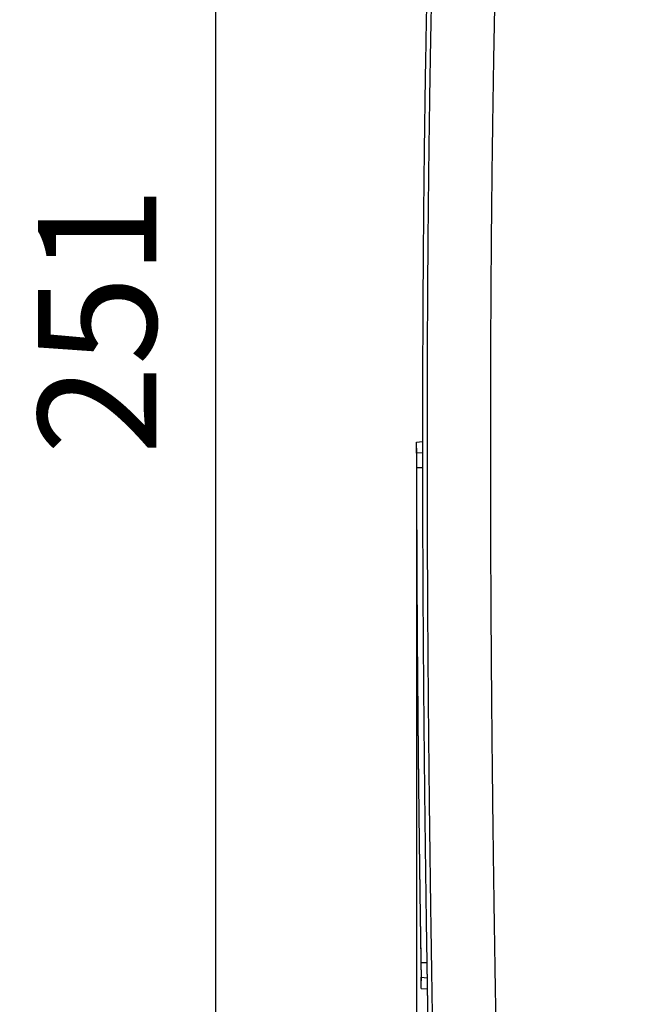
# Model space of a CAD drawing. Units: millimetres. Extents: x -840 to 0, y 0 to 1188.
# Drawn here: x -241 to -189, y 708 to 791 of the extents above; entities that cross this region are included whole.
import ezdxf

# ---------------------------------------------------------------- set-up
doc = ezdxf.new("R2010")
doc.units = ezdxf.units.MM
doc.header["$LTSCALE"] = 4
doc.layers.get('0').update_dxf_attribs({"lineweight": 25})
doc.layers.add('1', color=4, linetype='Continuous', lineweight=15)
doc.styles.get("Standard").update_dxf_attribs({"font": 'simplex.shx', "bigfont": 'extfont.shx'})
doc.dimstyles.new('FURUNO$0', dxfattribs={"dimtxt": 2.5, "dimasz": 2, "dimexe": 1, "dimexo": 1, "dimgap": 1.25, "dimtad": 3, "dimdec": 4, "dimdsep": 46, "dimtxsty": 'Standard', "dimblk": 'OPEN30', "dimcen": 0, "dimclrd": 4, "dimclre": 4, "dimclrt": 4, "dimadec": 4, "dimazin": 2, "dimtm": 1e-09, "dimtfac": 0.8, "dimtdec": 4, "dimtmove": 0, "dimatfit": 0, "dimldrblk": 'OPEN30', "dimfxl": 0, "dimtvp": 1, "dimtolj": 1, "dimtzin": 0, "dimarcsym": 0})

# ---------------------------------------------------------------- blocks, each defined once
blk = doc.blocks.new('_Open30')
at = {"color": 0, "lineweight": -2}
for p, q in [((-1, 0.268), (0, 0)), ((0, 0), (-1, -0.268)), ((0, 0), (-1, 0))]:
    blk.add_line(p, q, dxfattribs=at)
blk = doc.blocks.new('*D14')
at = {"layer": '1', "color": 4, "lineweight": -2}
for p, q in [((-116, 890.964), (-228, 890.964)), ((-224, 882.964), (-224, 648.368)), ((-116, 640.368), (-228, 640.368))]:
    blk.add_line(p, q, dxfattribs=at)
at = {"layer": 'Defpoints', "color": 0}
for p in [(-112, 890.964), (-224, 640.368), (-112, 640.368)]:
    blk.add_point(p, dxfattribs=at)
at = {"layer": '1', "color": 4, "lineweight": -2, "xscale": 8, "yscale": 8, "zscale": 8}
for p, rotation in [((-224, 890.964), 90), ((-224, 640.368), 270)]:
    blk.add_blockref('_Open30', p, dxfattribs=dict(at, rotation=rotation))
at = {"layer": '1', "color": 4, "insert": (-234, 765.666), "char_height": 10, "attachment_point": 5, "rotation": 90}
blk.add_mtext('\\A1;251', dxfattribs=at)
blk = doc.blocks.new('*D18')
at = {"layer": '1', "color": 4, "lineweight": -2}
for p, q in [((-207, 751.381), (-207, 608)), ((-106.594, 658.827), (-106.594, 608)), ((-114.594, 612), (-199, 612))]:
    blk.add_line(p, q, dxfattribs=at)
at = {"layer": 'Defpoints', "color": 0}
for p in [(-207, 755.381), (-106.594, 662.827), (-207, 612)]:
    blk.add_point(p, dxfattribs=at)
at = {"layer": '1', "color": 4, "lineweight": -2, "xscale": 8, "yscale": 8, "zscale": 8, "rotation": 180}
blk.add_blockref('_Open30', (-207, 612), dxfattribs=at)
at = {"layer": '1', "color": 4, "lineweight": -2, "xscale": 8, "yscale": 8, "zscale": 8}
blk.add_blockref('_Open30', (-106.594, 612), dxfattribs=at)
at = {"layer": '1', "color": 4, "insert": (-156.797, 622), "char_height": 10, "attachment_point": 5}
blk.add_mtext('\\A1;100', dxfattribs=at)

msp = doc.modelspace()

# ---------------------------------------------------------------- linework, layer by layer
at = {"linetype": 'Continuous'}
for p, q in [((-206.99995, 755.38075), (-206.49996, 755.4245)), ((-206.99983, 754.535), (-206.99982, 754.48811)), ((-206.49885, 754.47037), (-206.99883, 754.42717)), ((-206.49751, 753.21365), (-206.99751, 753.20517)), ((-206.90934, 734.25322), (-206.9035, 733.5922)), ((-206.89407, 732.52515), (-206.88232, 731.1945)), ((-206.12943, 711.34779), (-206.62965, 711.35634)), ((-206.6116, 710.02652), (-206.60916, 710.02672)), ((-206.61064, 710.13434), (-206.10987, 710.09106)), ((-206.59769, 709.18075), (-206.09524, 709.1368))]:
    msp.add_line(p, q, dxfattribs=at)
for points in [[(-206.14837, 792.60733, 0.00021711), (-206.17188, 791.44163, 0.00021344), (-206.19442, 790.27583, 0.0002093), (-206.21597, 789.11003, 0.00020562), (-206.23659, 787.94423, 0.00020148), (-206.25625, 786.77833, 0.00019781), (-206.27501, 785.61253, 0.00019367), (-206.29286, 784.44663, 0.00019), (-206.30984, 783.28073, 0.00018586), (-206.32594, 782.11483, 0.00018218), (-206.34121, 780.94893, 0.00017804), (-206.35564, 779.78303, 0.00017438), (-206.36928, 778.61713, 0.00017026), (-206.38212, 777.45113, 0.00016656), (-206.3942, 776.28523, 0.00016236), (-206.40551, 775.11933, 0.00015878), (-206.4161, 773.95333, 0.00015486), (-206.42596, 772.78713, 0.00015088), (-206.43514, 771.62133, 0.00014602), (-206.44362, 770.45603, 0.00014339), (-206.45146, 769.28943, 0.00014159), (-206.45864, 768.12113, 0.00013453), (-206.4652, 766.95743, 0.00012309), (-206.47114, 765.80083, 0.00013028), (-206.47652, 764.62553, 0.00014714), (-206.48136, 763.42283, 0.00011148), (-206.48556, 762.29363, 0.00004484), (-206.48907, 761.27283, 0.00014461), (-206.49246, 759.96183, 0.00023183), (-206.49629, 757.94258, 0.00011231), (-206.50046, 755.29826, 0.00006043)], [(-205.63577, 706.36414, -0.00005277), (-205.64818, 707.09376, -0.000053), (-205.66043, 707.82339, -0.0000532), (-205.67252, 708.55303, -0.00005343), (-205.68446, 709.28269, -0.00005363), (-205.69624, 710.01237, -0.00005386), (-205.70786, 710.74205, -0.00005406), (-205.71932, 711.47175, -0.00005429), (-205.73062, 712.20146, -0.0000545), (-205.74177, 712.93119, -0.00005473), (-205.75275, 713.66093, -0.00005493), (-205.76357, 714.39068, -0.00005515), (-205.77422, 715.12044, -0.00005537), (-205.78472, 715.85022, -0.00005564), (-205.79505, 716.58001, -0.00005593), (-205.80522, 717.30982, -0.0000563), (-205.81522, 718.03964, -0.00005661), (-205.82506, 718.76947, -0.00005697), (-205.83473, 719.49931, -0.00005728), (-205.84423, 720.22917, -0.00005763), (-205.85356, 720.95904, -0.00005795), (-205.86272, 721.68893, -0.0000583), (-205.8717, 722.41883, -0.00005861), (-205.88052, 723.14875, -0.00005897), (-205.88916, 723.87868, -0.00005928), (-205.89763, 724.60862, -0.00005964), (-205.90592, 725.33858, -0.00005995), (-205.91404, 726.06856, -0.0000603), (-205.92198, 726.79855, -0.00006062), (-205.92974, 727.52855, -0.00006097), (-205.93732, 728.25857, -0.00006128), (-205.94473, 728.98861, -0.00006164), (-205.95195, 729.71866, -0.00006195), (-205.95898, 730.44872, -0.0000623), (-205.96584, 731.1788, -0.00006262), (-205.97251, 731.9089, -0.00006297), (-205.97899, 732.63902, -0.00006328), (-205.9853, 733.36915, -0.00006363), (-205.99141, 734.09929, -0.00006395), (-205.99733, 734.82946, -0.0000643), (-206.00306, 735.55964, -0.00006461), (-206.00861, 736.28983, -0.00006497), (-206.01396, 737.02005, -0.00006528), (-206.01913, 737.75028, -0.00006563), (-206.02409, 738.48053, -0.00006594), (-206.02887, 739.21079, -0.0000663), (-206.03345, 739.94107, -0.00006661), (-206.03783, 740.67137, -0.00006694), (-206.04202, 741.40169, -0.00006728), (-206.04601, 742.13203, -0.00006773), (-206.04979, 742.86238, -0.00006823), (-206.05338, 743.59275, -0.00006894), (-206.05677, 744.32314, -0.00006954), (-206.05995, 745.05355, -0.00007021), (-206.06292, 745.78397, -0.0000708), (-206.06568, 746.51442, -0.00007147), (-206.06823, 747.24488, -0.00007207), (-206.07058, 747.97536, -0.00007274), (-206.0727, 748.70586, -0.00007334), (-206.07461, 749.43638, -0.00007401), (-206.0763, 750.16691, -0.0000746), (-206.07777, 750.89747, -0.00007528), (-206.07902, 751.62804, -0.00007587), (-206.08005, 752.35863, -0.00007654), (-206.08084, 753.08924, -0.00007714), (-206.08142, 753.81987, -0.00007781), (-206.08176, 754.55052, -0.0000784), (-206.08187, 755.28119, -0.00007907), (-206.08175, 756.01188, -0.00007967), (-206.08139, 756.74258, -0.00008034), (-206.0808, 757.47331, -0.00008093), (-206.07997, 758.20406, -0.0000816), (-206.07889, 758.93482, -0.0000822), (-206.07758, 759.66563, -0.00008287), (-206.07601, 760.39643, -0.00008346), (-206.07421, 761.12723, -0.00008414), (-206.07215, 761.85803, -0.00008472), (-206.06985, 762.58893, -0.00008538), (-206.06729, 763.31983, -0.00008606), (-206.06448, 764.05073, -0.00008694), (-206.06141, 764.78163, -0.00008774), (-206.05809, 765.51263, -0.00008866), (-206.05449, 766.24353, -0.00008947), (-206.05064, 766.97453, -0.00009038), (-206.04652, 767.70553, -0.00009119), (-206.04213, 768.43653, -0.0000921), (-206.03747, 769.16763, -0.00009291), (-206.03254, 769.89873, -0.00009382), (-206.02732, 770.62973, -0.00009463), (-206.02183, 771.36083, -0.00009554), (-206.01605, 772.09203, -0.00009635), (-206.00999, 772.82313, -0.00009726), (-206.00364, 773.55433, -0.00009807), (-205.99701, 774.28553, -0.00009898), (-205.99008, 775.01673, -0.00009978), (-205.98285, 775.74793, -0.0001007), (-205.97533, 776.47923, -0.0001015), (-205.96751, 777.21053, -0.00010241), (-205.95938, 777.94183, -0.00010322), (-205.95095, 778.67313, -0.00010413), (-205.94221, 779.40443, -0.00010493), (-205.93317, 780.13583, -0.00010584), (-205.9238, 780.86723, -0.00010665), (-205.91413, 781.59863, -0.00010757), (-205.90413, 782.33003, -0.00010836), (-205.89382, 783.06153, -0.00010922), (-205.88318, 783.79293, -0.00011011), (-205.87222, 784.52443, -0.00011125), (-205.86093, 785.25603, -0.00011246), (-205.8493, 785.98753, -0.00011407), (-205.83734, 786.71913, -0.00011546), (-205.82503, 787.45073, -0.00011698), (-205.81238, 788.18233, -0.00011834), (-205.79938, 788.91393, -0.00011989), (-205.78601, 789.64563, -0.00012125), (-205.7723, 790.37733, -0.00012279), (-205.75821, 791.10903, -0.00012415), (-205.74377, 791.84073, -0.00012569)], [(-200.40917, 791.85733, 0.00013099), (-200.424, 791.12443, 0.00012954), (-200.43846, 790.39153, 0.00012789), (-200.45253, 789.65863, 0.00012643), (-200.46624, 788.92583, 0.00012478), (-200.47957, 788.19303, 0.00012331), (-200.49255, 787.46023, 0.00012166), (-200.50517, 786.72753, 0.0001202), (-200.51744, 785.99483, 0.00011857), (-200.52936, 785.26213, 0.00011708), (-200.54094, 784.52953, 0.00011535), (-200.55217, 783.79693, 0.00011406), (-200.56308, 783.06433, 0.00011285), (-200.57365, 782.33183, 0.00011192), (-200.5839, 781.59933, 0.00011103), (-200.59381, 780.86683, 0.00011021), (-200.60341, 780.13443, 0.00010924), (-200.61268, 779.40203, 0.0001084), (-200.62163, 778.66963, 0.00010745), (-200.63027, 777.93733, 0.00010662), (-200.6386, 777.20503, 0.00010567), (-200.64661, 776.47273, 0.00010482), (-200.65432, 775.74043, 0.00010387), (-200.66172, 775.00823, 0.00010303), (-200.66883, 774.27603, 0.00010208), (-200.67562, 773.54383, 0.00010124), (-200.68213, 772.81173, 0.00010029), (-200.68834, 772.07963, 0.00009945), (-200.69426, 771.34753, 0.0000985), (-200.69989, 770.61553, 0.00009765), (-200.70523, 769.88353, 0.0000967), (-200.71029, 769.15153, 0.00009586), (-200.71507, 768.41953, 0.00009491), (-200.71957, 767.68763, 0.00009406), (-200.7238, 766.95573, 0.00009311), (-200.72775, 766.22393, 0.00009227), (-200.73143, 765.49203, 0.00009132), (-200.73484, 764.76023, 0.00009047), (-200.73799, 764.02843, 0.00008951), (-200.74088, 763.29673, 0.00008867), (-200.74351, 762.56493, 0.00008776), (-200.74587, 761.83323, 0.00008706), (-200.74799, 761.10163, 0.00008641), (-200.74985, 760.36993, 0.00008582), (-200.75146, 759.63833, 0.00008514), (-200.75282, 758.90672, 0.00008454), (-200.75393, 758.17515, 0.00008386), (-200.7548, 757.44361, 0.00008327), (-200.75542, 756.7121, 0.00008259), (-200.7558, 755.98061, 0.000082), (-200.75595, 755.24914, 0.00008132), (-200.75585, 754.51771, 0.00008072), (-200.75551, 753.78629, 0.00008005), (-200.75494, 753.05491, 0.00007945), (-200.75414, 752.32354, 0.00007877), (-200.75311, 751.59221, 0.00007817), (-200.75185, 750.86089, 0.0000775), (-200.75036, 750.12961, 0.0000769), (-200.74865, 749.39834, 0.00007622), (-200.74671, 748.6671, 0.00007562), (-200.74456, 747.93588, 0.00007495), (-200.74218, 747.20469, 0.00007435), (-200.73958, 746.47352, 0.00007367), (-200.73677, 745.74237, 0.00007307), (-200.73375, 745.01124, 0.00007239), (-200.73051, 744.28014, 0.00007179), (-200.72707, 743.54906, 0.00007113), (-200.72341, 742.818, 0.00007051), (-200.71956, 742.08697, 0.00006981), (-200.71549, 741.35595, 0.0000693), (-200.71123, 740.62496, 0.00006886), (-200.70676, 739.89399, 0.00006852), (-200.70209, 739.16304, 0.0000682), (-200.69722, 738.43211, 0.0000679), (-200.69215, 737.7012, 0.00006755), (-200.68688, 736.97032, 0.00006724), (-200.68142, 736.23945, 0.0000669), (-200.67576, 735.5086, 0.0000666), (-200.66991, 734.77778, 0.00006625), (-200.66386, 734.04697, 0.00006595), (-200.65762, 733.31618, 0.0000656), (-200.65118, 732.58542, 0.0000653), (-200.64456, 731.85467, 0.00006495), (-200.63774, 731.12394, 0.00006465), (-200.63074, 730.39324, 0.0000643), (-200.62355, 729.66255, 0.000064), (-200.61617, 728.93188, 0.00006365), (-200.6086, 728.20122, 0.00006335), (-200.60085, 727.47059, 0.000063), (-200.59291, 726.73998, 0.0000627), (-200.5848, 726.00938, 0.00006235), (-200.57649, 725.2788, 0.00006204), (-200.56801, 724.54824, 0.0000617), (-200.55934, 723.8177, 0.00006139), (-200.5505, 723.08717, 0.00006105), (-200.54148, 722.35666, 0.00006074), (-200.53228, 721.62617, 0.0000604), (-200.5229, 720.8957, 0.00006009), (-200.51335, 720.16524, 0.00005974), (-200.50362, 719.4348, 0.00005944), (-200.49372, 718.70437, 0.00005909), (-200.48364, 717.97396, 0.00005879), (-200.4734, 717.24357, 0.00005844), (-200.46298, 716.5132, 0.00005813), (-200.45239, 715.78284, 0.00005777), (-200.44164, 715.05249, 0.0000575), (-200.43071, 714.32216, 0.00005724), (-200.41962, 713.59185, 0.00005705), (-200.40836, 712.86155, 0.00005687), (-200.39693, 712.13127, 0.0000567), (-200.38534, 711.401, 0.0000565), (-200.37359, 710.67075, 0.00005633), (-200.36166, 709.94051, 0.00005614), (-200.34958, 709.21029, 0.00005597), (-200.33733, 708.48008, 0.00005577), (-200.32491, 707.74989, 0.0000556), (-200.31234, 707.01972, 0.00005541), (-200.2996, 706.28956, 0.00005524)], [(-206.99885, 754.42714), (-206.99898, 754.47415, -0.00001139), (-206.9991, 754.52, -0.00001204), (-206.99921, 754.56464, -0.00001264), (-206.99932, 754.60811, -0.0000131), (-206.99943, 754.65038, -0.00001368), (-206.99953, 754.69148, -0.00001431), (-206.99962, 754.73137, -0.00001503), (-206.99971, 754.7701, -0.00001576), (-206.9998, 754.80762, -0.00001662), (-206.99987, 754.84397, -0.0000175), (-206.99995, 754.87911, -0.00001854), (-207.00002, 754.91309, -0.00001962), (-207.00008, 754.94586, -0.0000209), (-207.00014, 754.97746, -0.00002224), (-207.00019, 755.00785, -0.00002384), (-207.00024, 755.03707, -0.00002553), (-207.00029, 755.06508, -0.00002756), (-207.00033, 755.09192, -0.00002974), (-207.00036, 755.11755, -0.00003237), (-207.00039, 755.14202, -0.00003524), (-207.00041, 755.16527, -0.00003873), (-207.00043, 755.18735, -0.00004258), (-207.00045, 755.20822, -0.0000474), (-207.00046, 755.22792, -0.00005291), (-207.00046, 755.24641, -0.00005962), (-207.00046, 755.26373, -0.00006709), (-207.00046, 755.27983, -0.0000778), (-207.00045, 755.29476, -0.00009189), (-207.00043, 755.30849, -0.00010573), (-207.00041, 755.32103, -0.00011675), (-207.00039, 755.33236, -0.0001555), (-207.00036, 755.34253, -0.00023564), (-207.00033, 755.35152, -0.00024022), (-207.00029, 755.35926, -0.00009933), (-207.00026, 755.36567, -0.00047729), (-207.00021, 755.37121, -0.00178447), (-207.00011, 755.37625, -0.00249875), (-206.99998, 755.38078, -0.00284845)], [(-206.50046, 755.29826), (-206.50046, 755.28692, 0.00004282), (-206.50046, 755.27512, 0.0000394), (-206.50045, 755.26283, 0.00003638), (-206.50045, 755.25006, 0.00003396), (-206.50044, 755.23681, 0.00003164), (-206.50043, 755.22308, 0.00002964), (-206.50041, 755.20887, 0.00002775), (-206.5004, 755.19418, 0.00002614), (-206.50038, 755.179, 0.00002459), (-206.50036, 755.16335, 0.00002326), (-206.50034, 755.14721, 0.00002198), (-206.50032, 755.1306, 0.00002087), (-206.5003, 755.1135, 0.0000198), (-206.50027, 755.09593, 0.00001886), (-206.50024, 755.07787, 0.00001795), (-206.50021, 755.05934, 0.00001716), (-206.50018, 755.04031, 0.00001638), (-206.50014, 755.02082, 0.0000157), (-206.5001, 755.00084, 0.00001503), (-206.50007, 754.98038, 0.00001445), (-206.50002, 754.95944, 0.00001386), (-206.49998, 754.93802, 0.00001335), (-206.49993, 754.91612, 0.00001285), (-206.49989, 754.89374, 0.00001242), (-206.49984, 754.87087, 0.00001194), (-206.49978, 754.84754, 0.00001148), (-206.49973, 754.82373, 0.00001119), (-206.49967, 754.79942, 0.00001107), (-206.49962, 754.77457, 0.00001039), (-206.49955, 754.74937, 0.0000094), (-206.49949, 754.72387, 0.00001011), (-206.49943, 754.69741, 0.00001172), (-206.49936, 754.66976, 0.00000854), (-206.49929, 754.64353, 0.00000275), (-206.49923, 754.61957, 0.00001178), (-206.49914, 754.58772, 0.00001925), (-206.49901, 754.53727, 0.0000089), (-206.49882, 754.47035, 0.00000458)], [(-206.9999, 754.86692), (-206.9999, 754.85862, 0.0000009), (-206.9999, 754.85032, 0.0000009), (-206.9999, 754.84202, 0.0000009), (-206.99989, 754.83372, 0.0000009), (-206.99989, 754.82542, 0.0000009), (-206.99989, 754.81712, 0.0000009), (-206.99989, 754.80883, 0.0000009), (-206.99989, 754.80053, 0.0000009), (-206.99988, 754.79223, 0.0000009), (-206.99988, 754.78393, 0.0000009), (-206.99988, 754.77563, 0.0000009), (-206.99988, 754.76733, 0.0000009), (-206.99988, 754.75903, 0.0000009), (-206.99987, 754.75073, 0.0000009), (-206.99987, 754.74243, 0.0000009), (-206.99987, 754.73413, 0.0000009), (-206.99987, 754.72584, 0.0000009), (-206.99987, 754.71754, 0.0000009), (-206.99986, 754.70924, 0.0000009), (-206.99986, 754.70094, 0.0000009), (-206.99986, 754.69264, 0.0000009), (-206.99986, 754.68435, 0.0000009), (-206.99985, 754.67605, 0.0000009), (-206.99985, 754.66775, 0.0000009), (-206.99985, 754.65945, 0.0000009), (-206.99985, 754.65116, 0.0000009), (-206.99985, 754.64286, 0.0000009), (-206.99984, 754.63456, 0.00000092), (-206.99984, 754.62625, 0.0000009), (-206.99984, 754.61797, 0.00000084), (-206.99984, 754.60974, 0.00000092), (-206.99983, 754.60137, 0.0000011), (-206.99983, 754.59282, 0.00000083), (-206.99983, 754.58478, 0.00000029), (-206.99982, 754.57752, 0.00000118), (-206.99982, 754.56819, 0.00000202), (-206.99982, 754.55382, 0.00000099), (-206.99981, 754.535, 0.00000052)], [(-206.99899, 754.48807), (-206.99904, 754.48807), (-206.99908, 754.48807), (-206.99912, 754.48807), (-206.99917, 754.48807), (-206.99921, 754.48807), (-206.99925, 754.48807, -1), (-206.99929, 754.48808), (-206.99934, 754.48808), (-206.99938, 754.48808, 1), (-206.99942, 754.48808), (-206.99947, 754.48808), (-206.99951, 754.48808), (-206.99955, 754.48808), (-206.9996, 754.48808), (-206.99963, 754.48808), (-206.99968, 754.48809, 1), (-206.99976, 754.48809), (-206.99986, 754.48809)], [(-206.99979, 754.48811), (-206.99965, 754.14922, 0.0000364), (-206.99945, 753.81053, 0.00003653), (-206.9992, 753.47204, 0.00003649), (-206.9989, 753.13375, 0.00003625), (-206.99856, 752.79568, 0.00003609), (-206.99816, 752.45781, 0.00003595), (-206.99772, 752.12016, 0.00003582), (-206.99723, 751.78273, 0.00003565), (-206.99669, 751.44552, 0.00003552), (-206.9961, 751.10854, 0.00003536), (-206.99547, 750.77178, 0.00003522), (-206.99479, 750.43525, 0.00003507), (-206.99406, 750.09896, 0.00003493), (-206.99328, 749.7629, 0.00003478), (-206.99246, 749.42708, 0.00003465), (-206.9916, 749.09151, 0.00003449), (-206.99068, 748.75618, 0.00003436), (-206.98972, 748.42109, 0.00003421), (-206.98872, 748.08626, 0.00003408), (-206.98767, 747.75169, 0.00003393), (-206.98658, 747.41737, 0.0000338), (-206.98544, 747.08331, 0.00003365), (-206.98426, 746.74952, 0.00003352), (-206.98303, 746.41599, 0.00003337), (-206.98176, 746.08273, 0.00003325), (-206.98045, 745.74975, 0.0000331), (-206.97909, 745.41704, 0.00003298), (-206.97769, 745.08461, 0.00003283), (-206.97625, 744.75246, 0.00003271), (-206.97477, 744.42059, 0.00003256), (-206.97324, 744.08902, 0.00003244), (-206.97168, 743.75773, 0.00003229), (-206.97007, 743.42675, 0.00003217), (-206.96842, 743.09605, 0.00003203), (-206.96672, 742.76566, 0.00003191), (-206.96499, 742.43557, 0.00003176), (-206.96322, 742.10578, 0.00003165), (-206.96141, 741.77631, 0.0000315), (-206.95955, 741.44715, 0.00003139), (-206.95766, 741.1183, 0.00003125), (-206.95573, 740.78977, 0.00003113), (-206.95376, 740.46156, 0.00003098), (-206.95175, 740.13369, 0.00003088), (-206.9497, 739.80612, 0.00003077), (-206.94762, 739.47884, 0.00003061), (-206.94549, 739.152, 0.00003039), (-206.94333, 738.82566, 0.00003036), (-206.94113, 738.49918, 0.00003027), (-206.93889, 738.17224, 0.00002906), (-206.93662, 737.8466, 0.00002701), (-206.93432, 737.52285, 0.0000297), (-206.93195, 737.19383, 0.00003533), (-206.92947, 736.85706, 0.00002681), (-206.92712, 736.54086, 0.00000928), (-206.92498, 736.25497, 0.00003765), (-206.92215, 735.88771, 0.00006455), (-206.91767, 735.32189, 0.00003153), (-206.91174, 734.58083, 0.00001672)], [(-206.99977, 754.42717), (-206.99976, 754.39659, 0.00000331), (-206.99975, 754.36601, 0.00000331), (-206.99973, 754.33543, 0.00000331), (-206.99972, 754.30486, 0.00000331), (-206.99971, 754.27428, 0.00000331), (-206.99969, 754.24371, 0.00000331), (-206.99968, 754.21313, 0.00000331), (-206.99966, 754.18256, 0.00000331), (-206.99965, 754.15199, 0.00000331), (-206.99963, 754.12143, 0.0000033), (-206.99962, 754.09086, 0.0000033), (-206.9996, 754.0603, 0.0000033), (-206.99958, 754.02973, 0.0000033), (-206.99956, 753.99917, 0.0000033), (-206.99955, 753.96861, 0.0000033), (-206.99953, 753.93805, 0.0000033), (-206.99951, 753.9075, 0.0000033), (-206.99949, 753.87694, 0.00000329), (-206.99947, 753.84639, 0.00000329), (-206.99945, 753.81584, 0.00000329), (-206.99943, 753.78529, 0.00000329), (-206.99941, 753.75474, 0.00000329), (-206.99939, 753.7242, 0.00000329), (-206.99937, 753.69365, 0.00000329), (-206.99935, 753.6631, 0.00000328), (-206.99932, 753.63257, 0.00000326), (-206.9993, 753.60204, 0.00000329), (-206.99928, 753.57149, 0.00000336), (-206.99925, 753.54089, 0.00000326), (-206.99923, 753.51042, 0.00000304), (-206.99921, 753.48013, 0.00000336), (-206.99918, 753.44935, 0.000004), (-206.99916, 753.41786, 0.00000303), (-206.99913, 753.3883, 0.00000104), (-206.99911, 753.36157, 0.00000428), (-206.99908, 753.32725, 0.00000735), (-206.99903, 753.27439, 0.00000359), (-206.99897, 753.20517, 0.00000191)], [(-206.49882, 754.47035), (-206.4988, 754.46176, -0.00008362), (-206.49878, 754.45177, -0.00006254), (-206.49876, 754.44033, -0.00004714), (-206.49874, 754.42751, -0.0000362), (-206.49872, 754.4133, -0.00002855), (-206.49869, 754.39775, -0.0000232), (-206.49867, 754.38085, -0.00001905), (-206.49865, 754.36265, -0.00001584), (-206.49862, 754.34315, -0.00001329), (-206.4986, 754.32239, -0.00001126), (-206.49857, 754.30036, -0.00000959), (-206.49855, 754.27713, -0.0000082), (-206.49852, 754.25267, -0.00000705), (-206.49849, 754.22704, -0.00000605), (-206.49846, 754.20023, -0.00000522), (-206.49843, 754.1723, -0.00000447), (-206.4984, 754.14322, -0.00000385), (-206.49837, 754.11306, -0.00000328), (-206.49834, 754.08181, -0.00000279), (-206.49831, 754.04951, -0.00000234), (-206.49828, 754.01615, -0.00000195), (-206.49825, 753.98181, -0.00000158), (-206.49821, 753.94644, -0.00000127), (-206.49818, 753.91012, -0.00000096), (-206.49814, 753.87282, -0.0000007), (-206.4981, 753.83462, -0.00000044), (-206.49807, 753.79551, -0.00000021), (-206.49803, 753.75548), (-206.49799, 753.71449, 0.0000002), (-206.49795, 753.67287, 0.00000031), (-206.49791, 753.63069, 0.00000061), (-206.49787, 753.58695, 0.0000011), (-206.49783, 753.54126, 0.00000081), (-206.49778, 753.4979), (-206.49775, 753.4583, 0.00000171), (-206.49769, 753.40588, 0.00000355), (-206.49761, 753.32316, 0.0000017), (-206.4975, 753.21363, 0.00000084)], [(-206.99897, 753.20517), (-206.9982, 752.48995, 0.00007491), (-206.99722, 751.77571, 0.00007551), (-206.99602, 751.06247, 0.00007534), (-206.99461, 750.35022, 0.0000743), (-206.99298, 749.63904, 0.0000736), (-206.99116, 748.92891, 0.00007299), (-206.98912, 748.21992, 0.00007244), (-206.98689, 747.51203, 0.00007173), (-206.98446, 746.80534, 0.00007116), (-206.98183, 746.09981, 0.00007049), (-206.979, 745.39552, 0.00006994), (-206.97599, 744.69246, 0.00006927), (-206.97278, 743.99071, 0.00006873), (-206.96939, 743.29023, 0.00006808), (-206.96581, 742.59112, 0.00006754), (-206.96206, 741.89334, 0.00006689), (-206.95812, 741.19698, 0.00006638), (-206.95401, 740.50202, 0.00006578), (-206.94972, 739.80856, 0.00006522), (-206.94526, 739.11651, 0.00006445), (-206.94063, 738.42575, 0.0000635), (-206.93583, 737.73544, 0.00006187), (-206.93086, 737.04481, 0.00006106), (-206.92571, 736.35388, 0.00006109), (-206.9204, 735.66277, 0.00006097), (-206.91491, 734.97147, 0.00006064), (-206.90926, 734.27995, 0.00006038), (-206.90343, 733.58822, 0.00006015), (-206.89744, 732.89628, 0.00005993), (-206.89128, 732.20415, 0.00005968), (-206.88495, 731.51181, 0.00005945), (-206.87845, 730.81928, 0.0000592), (-206.87179, 730.12655, 0.00005898), (-206.86496, 729.43362, 0.00005873), (-206.85797, 728.7405, 0.00005851), (-206.85081, 728.0472, 0.00005826), (-206.84348, 727.3537, 0.00005804), (-206.836, 726.66002, 0.0000578), (-206.82835, 725.96615, 0.00005758), (-206.82054, 725.27211, 0.00005735), (-206.81256, 724.57787, 0.00005712), (-206.80443, 723.88348, 0.00005685), (-206.79613, 723.18892, 0.00005667), (-206.78768, 722.49415, 0.00005653), (-206.77906, 721.79913, 0.00005618), (-206.77029, 721.10413, 0.00005561), (-206.76136, 720.40923, 0.00005586), (-206.75227, 719.71345, 0.00005673), (-206.743, 719.01646, 0.00005494), (-206.73362, 718.32212, 0.00005115), (-206.72415, 717.63179, 0.00005614), (-206.71435, 716.93016, 0.00006647), (-206.70413, 716.21196, 0.00005042), (-206.69445, 715.53759, 0.00001764), (-206.68563, 714.92784, 0.00007044), (-206.67394, 714.14442, 0.00012025), (-206.65551, 712.93735, 0.0000587), (-206.6311, 711.35634, 0.00003115)], [(-206.4975, 753.21363), (-206.49671, 752.5239, 0.00007285), (-206.49571, 751.83348, 0.00007288), (-206.49451, 751.14234, 0.00007255), (-206.49311, 750.4505, 0.00007186), (-206.49151, 749.75798, 0.0000713), (-206.48971, 749.0648, 0.00007081), (-206.48771, 748.37097, 0.00007033), (-206.48551, 747.67651, 0.00006979), (-206.48312, 746.98143, 0.00006931), (-206.48053, 746.28575, 0.0000688), (-206.47774, 745.58948, 0.00006834), (-206.47477, 744.89265, 0.00006783), (-206.4716, 744.19525, 0.00006738), (-206.46824, 743.49733, 0.0000669), (-206.46469, 742.79886, 0.00006644), (-206.46095, 742.09991, 0.00006595), (-206.45703, 741.40047, 0.00006549), (-206.45292, 740.70059, 0.00006499), (-206.44862, 740.00031, 0.00006454), (-206.44414, 739.29965, 0.00006407), (-206.43948, 738.59865, 0.00006364), (-206.43464, 737.89736, 0.00006318), (-206.42961, 737.19578, 0.00006278), (-206.42442, 736.49398, 0.00006234), (-206.41904, 735.79197, 0.00006195), (-206.41349, 735.08979, 0.00006154), (-206.40776, 734.38747, 0.00006117), (-206.40186, 733.68506, 0.00006077), (-206.39578, 732.98258, 0.00006042), (-206.38954, 732.28007, 0.00006004), (-206.38313, 731.57755, 0.0000597), (-206.37655, 730.87508, 0.00005934), (-206.36981, 730.17267, 0.00005902), (-206.3629, 729.47037, 0.00005867), (-206.35582, 728.7682, 0.00005838), (-206.34859, 728.06621, 0.00005805), (-206.34119, 727.36442, 0.00005776), (-206.33363, 726.66287, 0.00005745), (-206.32591, 725.9616, 0.00005718), (-206.31804, 725.26063, 0.00005689), (-206.31, 724.56001, 0.00005663), (-206.30182, 723.85976, 0.00005632), (-206.29348, 723.15995, 0.00005612), (-206.28499, 722.46052, 0.00005596), (-206.27635, 721.76152, 0.0000556), (-206.26756, 721.0632, 0.000055), (-206.25862, 720.36568, 0.00005522), (-206.24953, 719.66798, 0.00005599), (-206.24027, 718.9698, 0.00005422), (-206.23092, 718.27499, 0.00005048), (-206.22148, 717.58489, 0.0000553), (-206.21173, 716.88435, 0.00006532), (-206.20159, 716.16819, 0.00004967), (-206.19198, 715.49618, 0.00001766), (-206.18323, 714.88895, 0.00006908), (-206.17168, 714.11062, 0.00011781), (-206.15349, 712.91384, 0.00005771), (-206.12944, 711.34778, 0.00003071)], [(-206.91174, 734.58083), (-206.91167, 734.57264, 0.00000072), (-206.91161, 734.56445, 0.00000072), (-206.91154, 734.55626, 0.00000072), (-206.91147, 734.54807, 0.00000072), (-206.9114, 734.53988, 0.00000072), (-206.91134, 734.53169, 0.00000071), (-206.91127, 734.5235, 0.00000071), (-206.9112, 734.51531, 0.00000071), (-206.91113, 734.50712, 0.00000071), (-206.91107, 734.49893, 0.00000071), (-206.911, 734.49074, 0.00000071), (-206.91093, 734.48255, 0.00000071), (-206.91087, 734.47436, 0.00000071), (-206.9108, 734.46617, 0.00000071), (-206.91073, 734.45798, 0.00000071), (-206.91066, 734.44979, 0.00000071), (-206.9106, 734.4416, 0.00000071), (-206.91053, 734.43341, 0.00000071), (-206.91046, 734.42522, 0.00000071), (-206.91039, 734.41703, 0.00000071), (-206.91033, 734.40884, 0.00000071), (-206.91026, 734.40065, 0.00000071), (-206.91019, 734.39246, 0.00000071), (-206.91012, 734.38427, 0.00000072), (-206.91005, 734.37607, 0.00000071), (-206.90999, 734.36789, 0.00000071), (-206.90992, 734.3597, 0.00000072), (-206.90985, 734.3515, 0.00000073), (-206.90978, 734.3433, 0.00000071), (-206.90972, 734.33512, 0.00000066), (-206.90965, 734.327, 0.00000073), (-206.90958, 734.31874, 0.00000087), (-206.90951, 734.31029, 0.00000066), (-206.90944, 734.30236, 0.00000023), (-206.90939, 734.29519, 0.00000093), (-206.90931, 734.28598, 0.0000016), (-206.90919, 734.27179, 0.00000078), (-206.90904, 734.25322, 0.00000042)], [(-206.90682, 734.25303), (-206.90695, 734.25304), (-206.90708, 734.25304), (-206.9072, 734.25305), (-206.90733, 734.25306), (-206.90746, 734.25307), (-206.90758, 734.25308), (-206.90771, 734.25309), (-206.90783, 734.2531), (-206.90796, 734.25311), (-206.90809, 734.25312), (-206.90821, 734.25313), (-206.90834, 734.25314), (-206.90847, 734.25315, 1), (-206.90859, 734.25316), (-206.9087, 734.25317), (-206.90884, 734.25318), (-206.90906, 734.2532), (-206.90935, 734.25322)], [(-206.8904, 732.35465), (-206.89052, 732.35466), (-206.89064, 732.35467), (-206.89076, 732.35468), (-206.89087, 732.35468), (-206.89099, 732.35469), (-206.89111, 732.3547), (-206.89122, 732.35471), (-206.89134, 732.35472), (-206.89146, 732.35473, 1), (-206.89157, 732.35474, 1), (-206.89169, 732.35475), (-206.89181, 732.35475), (-206.89193, 732.35476, -1), (-206.89204, 732.35477), (-206.89214, 732.35478), (-206.89228, 732.35479), (-206.89248, 732.3548), (-206.89274, 732.35482)], [(-206.89133, 732.20961), (-206.89127, 732.20345, 0.00000053), (-206.89122, 732.19728, 0.00000053), (-206.89116, 732.19112, 0.00000053), (-206.89111, 732.18495, 0.00000053), (-206.89105, 732.17879, 0.00000053), (-206.89099, 732.17262, 0.00000053), (-206.89094, 732.16645, 0.00000053), (-206.89088, 732.16029, 0.00000053), (-206.89083, 732.15412, 0.00000053), (-206.89077, 732.14796, 0.00000053), (-206.89071, 732.14179, 0.00000053), (-206.89066, 732.13563, 0.00000053), (-206.8906, 732.12946, 0.00000053), (-206.89055, 732.12329, 0.00000053), (-206.89049, 732.11713, 0.00000053), (-206.89044, 732.11096, 0.00000053), (-206.89038, 732.1048, 0.00000053), (-206.89032, 732.09863, 0.00000053), (-206.89027, 732.09247, 0.00000053), (-206.89021, 732.0863, 0.00000053), (-206.89016, 732.08013, 0.00000053), (-206.8901, 732.07397, 0.00000053), (-206.89004, 732.0678, 0.00000053), (-206.88999, 732.06164, 0.00000053), (-206.88993, 732.05547, 0.00000053), (-206.88988, 732.04931, 0.00000053), (-206.88982, 732.04314, 0.00000053), (-206.88977, 732.03697, 0.00000054), (-206.88971, 732.03079, 0.00000053), (-206.88965, 732.02464, 0.00000049), (-206.8896, 732.01852, 0.00000054), (-206.88954, 732.01231, 0.00000065), (-206.88948, 732.00595, 0.00000049), (-206.88943, 731.99998, 0.00000017), (-206.88938, 731.99458, 0.00000069), (-206.88932, 731.98765, 0.00000119), (-206.88922, 731.97697, 0.00000058), (-206.88909, 731.96298, 0.00000031)], [(-206.88686, 731.96286), (-206.88697, 731.96287), (-206.88709, 731.96287), (-206.8872, 731.96288), (-206.88732, 731.96288), (-206.88743, 731.96289), (-206.88755, 731.9629), (-206.88766, 731.9629), (-206.88778, 731.96291), (-206.88789, 731.96292), (-206.88801, 731.96292), (-206.88812, 731.96293), (-206.88824, 731.96293), (-206.88836, 731.96294), (-206.88847, 731.96295), (-206.88857, 731.96295), (-206.8887, 731.96296), (-206.8889, 731.96297, -1), (-206.88916, 731.96298)], [(-206.88909, 731.96298), (-206.88408, 731.41788, 0.00004656), (-206.87896, 730.87266, 0.00004659), (-206.87374, 730.32731, 0.00004652), (-206.86841, 729.78185, 0.00004631), (-206.86298, 729.23626, 0.00004616), (-206.85746, 728.69056, 0.00004602), (-206.85182, 728.14473, 0.00004589), (-206.84609, 727.59879, 0.00004573), (-206.84026, 727.05274, 0.0000456), (-206.83432, 726.50657, 0.00004545), (-206.82828, 725.96029, 0.00004531), (-206.82215, 725.41389, 0.00004516), (-206.81591, 724.86739, 0.00004502), (-206.80957, 724.32077, 0.00004487), (-206.80313, 723.77404, 0.00004474), (-206.7966, 723.22721, 0.00004459), (-206.78996, 722.68027, 0.00004446), (-206.78322, 722.13322, 0.00004431), (-206.77639, 721.58607, 0.00004418), (-206.76946, 721.03881, 0.00004404), (-206.76243, 720.49144, 0.00004389), (-206.7553, 719.94399, 0.00004373), (-206.74807, 719.39644, 0.00004362), (-206.74075, 718.84876, 0.00004355), (-206.73333, 718.30092, 0.00004332), (-206.72581, 717.75314, 0.00004291), (-206.71821, 717.20546, 0.00004315), (-206.71049, 716.65713, 0.00004386), (-206.70267, 716.10787, 0.0000425), (-206.69479, 715.56074, 0.0000396), (-206.68686, 715.01679, 0.00004351), (-206.6787, 714.46398, 0.00005159), (-206.67024, 713.89814, 0.00003914), (-206.66224, 713.36685, 0.00001364), (-206.65496, 712.88649, 0.00005479), (-206.6454, 712.26938, 0.00009368), (-206.6304, 711.31863, 0.00004575), (-206.61059, 710.0734, 0.00002427)], [(-206.8823, 731.19452), (-206.88229, 731.19452), (-206.88229, 731.19452), (-206.88228, 731.19452), (-206.88227, 731.19452), (-206.88226, 731.19452), (-206.88226, 731.19451), (-206.88225, 731.19451), (-206.88224, 731.19451), (-206.88223, 731.19451, 1), (-206.88223, 731.19451), (-206.88222, 731.19451), (-206.88221, 731.19451), (-206.8822, 731.19451), (-206.88219, 731.19451), (-206.88219, 731.19451), (-206.88218, 731.19451), (-206.88217, 731.19451), (-206.88215, 731.19451)], [(-206.6311, 711.35634), (-206.63062, 711.3258, 0.00000231), (-206.63014, 711.29525, 0.00000231), (-206.62966, 711.26471, 0.00000231), (-206.62917, 711.23416, 0.00000231), (-206.62869, 711.20362, 0.00000231), (-206.6282, 711.17307, 0.00000231), (-206.62772, 711.14252, 0.00000231), (-206.62724, 711.11198, 0.00000231), (-206.62675, 711.08143, 0.00000231), (-206.62627, 711.05088, 0.00000231), (-206.62578, 711.02033, 0.00000231), (-206.6253, 710.98978, 0.00000231), (-206.62481, 710.95924, 0.00000231), (-206.62432, 710.92869, 0.00000231), (-206.62384, 710.89814, 0.00000231), (-206.62335, 710.86759, 0.00000231), (-206.62286, 710.83704, 0.0000023), (-206.62237, 710.80649, 0.0000023), (-206.62189, 710.77594, 0.0000023), (-206.6214, 710.74539, 0.0000023), (-206.62091, 710.71484, 0.0000023), (-206.62042, 710.68429, 0.0000023), (-206.61993, 710.65374, 0.0000023), (-206.61944, 710.62319, 0.00000231), (-206.61895, 710.59263, 0.0000023), (-206.61847, 710.56209, 0.00000229), (-206.61798, 710.53155, 0.0000023), (-206.61748, 710.50098, 0.00000235), (-206.61699, 710.47037, 0.00000228), (-206.6165, 710.43988, 0.00000213), (-206.61602, 710.40957, 0.00000235), (-206.61552, 710.37877, 0.0000028), (-206.61501, 710.34725, 0.00000213), (-206.61454, 710.31766, 0.00000073), (-206.61411, 710.29091, 0.000003), (-206.61355, 710.25655, 0.00000516), (-206.6127, 710.20364, 0.00000252), (-206.61158, 710.13434, 0.00000134)], [(-206.12944, 711.34778), (-206.12884, 711.30977, -0.00000309), (-206.12824, 711.27201, -0.00000322), (-206.12766, 711.2345, -0.00000317), (-206.12707, 711.19725, -0.00000291), (-206.12649, 711.1603, -0.00000273), (-206.12592, 711.12366, -0.00000257), (-206.12535, 711.08736, -0.00000242), (-206.12479, 711.0514, -0.00000224), (-206.12423, 711.01582, -0.00000208), (-206.12368, 710.98062, -0.0000019), (-206.12314, 710.94584, -0.00000174), (-206.1226, 710.91148, -0.00000155), (-206.12207, 710.87757, -0.00000138), (-206.12155, 710.84413, -0.00000118), (-206.12103, 710.81118, -0.000001), (-206.12053, 710.77873, -0.00000079), (-206.12003, 710.74682, -0.00000059), (-206.11954, 710.71544, -0.00000036), (-206.11906, 710.68464, -0.00000014), (-206.11859, 710.65442, 0.00000012), (-206.11813, 710.62481, 0.00000035), (-206.11767, 710.59581, 0.00000062), (-206.11723, 710.56747, 0.00000093), (-206.1168, 710.53979, 0.00000133), (-206.11638, 710.5128, 0.00000151), (-206.11597, 710.4865, 0.00000146), (-206.11557, 710.46092, 0.0000012), (-206.11518, 710.43605, 0.00000061), (-206.1148, 710.41193, 0.00000009), (-206.11444, 710.38853, -0.0000005), (-206.11408, 710.3659, -0.00000109), (-206.11374, 710.34402, -0.00000182), (-206.11341, 710.32292, -0.00000257), (-206.1131, 710.30258, -0.0000035), (-206.11279, 710.28305, -0.00000443), (-206.1125, 710.2643, -0.00000551), (-206.11222, 710.24637, -0.00000685), (-206.11196, 710.22925, -0.00000865), (-206.1117, 710.21295, -0.00000999), (-206.11147, 710.1975, -0.00001088), (-206.11124, 710.18296, -0.00001477), (-206.11103, 710.16914, -0.00002235), (-206.11083, 710.15604, -0.00001985), (-206.11065, 710.14424, -0.0000054), (-206.1105, 710.13399, -0.00003688), (-206.11033, 710.12287, -0.00009538), (-206.11012, 710.1084, -0.00006618), (-206.10988, 710.09105, -0.00004142)], [(-206.0978, 709.26334), (-206.09203, 708.91293, 0.00002611), (-206.08621, 708.5625, 0.00002613), (-206.08037, 708.21203, 0.0000261), (-206.07448, 707.86153, 0.00002602), (-206.06856, 707.511, 0.00002597), (-206.0626, 707.16044, 0.00002591), (-206.0566, 706.80984, 0.00002586)], [(-206.61065, 710.07338), (-206.61067, 710.06995, -0.00000413), (-206.61068, 710.06669, -0.00000471), (-206.61069, 710.06361, -0.00000509), (-206.6107, 710.06068, -0.00000511), (-206.61072, 710.05792, -0.00000527), (-206.61073, 710.0553, -0.00000545), (-206.61074, 710.05284, -0.0000057), (-206.61074, 710.05052, -0.00000584), (-206.61075, 710.04834, -0.00000609), (-206.61076, 710.04629, -0.00000624), (-206.61077, 710.04438, -0.0000065), (-206.61078, 710.0426, -0.00000663), (-206.61078, 710.04094, -0.00000688), (-206.61079, 710.0394, -0.00000698), (-206.6108, 710.03797, -0.00000721), (-206.6108, 710.03665, -0.00000723), (-206.61081, 710.03544, -0.00000739), (-206.61081, 710.03433, -0.00000727), (-206.61082, 710.03331, -0.00000727), (-206.61082, 710.03239, -0.00000688), (-206.61082, 710.03155, -0.00000656), (-206.61083, 710.0308, -0.00000566), (-206.61083, 710.03013, -0.00000466), (-206.61083, 710.02953, -0.00000271), (-206.61084, 710.029, -0.00000036), (-206.61084, 710.02854, 0.00000345), (-206.61084, 710.02814, 0.00000911), (-206.61084, 710.02779, 0.00001873), (-206.61084, 710.0275, 0.0000302), (-206.61084, 710.02726, 0.000044), (-206.61084, 710.02706, 0.00008138), (-206.61084, 710.0269, 0.00016717), (-206.61085, 710.02678, 0.00022209), (-206.61085, 710.02668, 0.00013583), (-206.61085, 710.02662, 0.0006632), (-206.61085, 710.02657, 0.00311457), (-206.61084, 710.02654, 0.00712691), (-206.61084, 710.02652, 0.02404396)], [(-206.5977, 709.18075), (-206.59777, 709.18136, -0.06807281), (-206.59785, 709.18315, -0.00640908), (-206.59794, 709.18615, -0.00220931), (-206.59804, 709.19032, -0.00111599), (-206.59815, 709.19571, -0.00065419), (-206.59827, 709.20227, -0.00043137), (-206.5984, 709.21005, -0.00029871), (-206.59854, 709.219, -0.00021732), (-206.5987, 709.22917, -0.00016189), (-206.59886, 709.2405, -0.00012373), (-206.59904, 709.25306, -0.00009566), (-206.59923, 709.26678, -0.00007462), (-206.59943, 709.28172, -0.00005852), (-206.59965, 709.29783, -0.00004569), (-206.59987, 709.31515, -0.00003566), (-206.60011, 709.33364, -0.00002723), (-206.60037, 709.35334, -0.00002058), (-206.60064, 709.37421, -0.00001473), (-206.60092, 709.3963, -0.00001011), (-206.60122, 709.41955, -0.00000586), (-206.60153, 709.44402, -0.00000255), (-206.60186, 709.46965, 0.00000062), (-206.6022, 709.4965, 0.00000309), (-206.60256, 709.52451, 0.0000056), (-206.60293, 709.55374, 0.0000074), (-206.60332, 709.58412, 0.00000919), (-206.60373, 709.61569, 0.00001085), (-206.60415, 709.64848, 0.00001294), (-206.60459, 709.68255, 0.00001332), (-206.60505, 709.71759, 0.00001299), (-206.60552, 709.75357, 0.00001629), (-206.60602, 709.79145, 0.00002208), (-206.60655, 709.83164, 0.00001569), (-206.60706, 709.87006, 0.0000021), (-206.60753, 709.90538, 0.00002661), (-206.60818, 709.95341, 0.00004819), (-206.60924, 710.03084, 0.00002189), (-206.61065, 710.13432, 0.00001076)], [(-206.60984, 710.02653), (-206.60976, 710.02163, 0.00000037), (-206.60968, 710.01673, 0.00000037), (-206.6096, 710.01182, 0.00000037), (-206.60952, 710.00692, 0.00000037), (-206.60944, 710.00202, 0.00000037), (-206.60936, 709.99711, 0.00000037), (-206.60928, 709.99221, 0.00000037), (-206.6092, 709.98731, 0.00000037), (-206.60912, 709.98241, 0.00000037), (-206.60904, 709.9775, 0.00000037), (-206.60896, 709.9726, 0.00000037), (-206.60888, 709.9677, 0.00000037), (-206.6088, 709.96279, 0.00000037), (-206.60872, 709.95789, 0.00000037), (-206.60864, 709.95299, 0.00000037), (-206.60856, 709.94808, 0.00000037), (-206.60848, 709.94318, 0.00000037), (-206.6084, 709.93828, 0.00000037), (-206.60833, 709.93337, 0.00000037), (-206.60825, 709.92847, 0.00000037), (-206.60817, 709.92357, 0.00000037), (-206.60809, 709.91866, 0.00000037), (-206.60801, 709.91376, 0.00000037), (-206.60793, 709.90886, 0.00000037), (-206.60785, 709.90395, 0.00000037), (-206.60777, 709.89905, 0.00000037), (-206.60769, 709.89415, 0.00000037), (-206.60761, 709.88924, 0.00000038), (-206.60753, 709.88433, 0.00000037), (-206.60745, 709.87944, 0.00000034), (-206.60737, 709.87457, 0.00000038), (-206.60729, 709.86963, 0.00000045), (-206.60721, 709.86457, 0.00000034), (-206.60713, 709.85983, 0.00000012), (-206.60706, 709.85553, 0.00000048), (-206.60697, 709.85002, 0.00000083), (-206.60683, 709.84153, 0.0000004), (-206.60665, 709.83041, 0.00000021)], [(-206.10988, 710.09105), (-206.10946, 710.06103, 0.00000651), (-206.10905, 710.03147, 0.00000672), (-206.10864, 710.0024, 0.00000695), (-206.10825, 709.9738, 0.00000717), (-206.10785, 709.94569, 0.00000741), (-206.10747, 709.91805, 0.00000766), (-206.10709, 709.89089, 0.00000793), (-206.10671, 709.86421, 0.0000082), (-206.10634, 709.83801, 0.0000085), (-206.10598, 709.81228, 0.0000088), (-206.10562, 709.78704, 0.00000914), (-206.10527, 709.76227, 0.00000948), (-206.10492, 709.73798, 0.00000985), (-206.10458, 709.71417, 0.00001024), (-206.10425, 709.69084, 0.00001066), (-206.10392, 709.66798, 0.00001109), (-206.1036, 709.64562, 0.00001157), (-206.10328, 709.62372, 0.00001206), (-206.10297, 709.60231, 0.00001261), (-206.10266, 709.58137, 0.00001318), (-206.10236, 709.56091, 0.0000138), (-206.10207, 709.54093, 0.00001444), (-206.10178, 709.52144, 0.00001517), (-206.1015, 709.50241, 0.00001595), (-206.10123, 709.48388, 0.00001675), (-206.10096, 709.46581, 0.00001751), (-206.10069, 709.44824, 0.00001864), (-206.10044, 709.43113, 0.00002008), (-206.10018, 709.41449, 0.00002068), (-206.09994, 709.39836, 0.0000204), (-206.0997, 709.3828, 0.00002385), (-206.09946, 709.36752, 0.00003042), (-206.09923, 709.35246, 0.00002489), (-206.09901, 709.33859, 0.00000892), (-206.09882, 709.3263, 0.0000379), (-206.09858, 709.31159, 0.00007482), (-206.09824, 709.29033, 0.00004165), (-206.0978, 709.26334, 0.0000235)]]:
    msp.add_lwpolyline(points, format="xyb", dxfattribs=at)
for points in [[(-206.91205, 734.58084), (-206.91193, 734.58085), (-206.9118, 734.58085), (-206.91167, 734.58086), (-206.91155, 734.58086), (-206.91142, 734.58087), (-206.9113, 734.58087), (-206.91117, 734.58087), (-206.91104, 734.58088), (-206.91092, 734.58088), (-206.91079, 734.58089), (-206.91067, 734.58089), (-206.91054, 734.5809), (-206.91041, 734.5809), (-206.91029, 734.5809), (-206.91018, 734.58091), (-206.91004, 734.58091), (-206.90982, 734.58092), (-206.90953, 734.58093)], [(-206.90123, 733.58992), (-206.90136, 733.58993), (-206.90149, 733.58993), (-206.90162, 733.58994), (-206.90175, 733.58995), (-206.90188, 733.58996), (-206.90201, 733.58997), (-206.90214, 733.58998), (-206.90226, 733.58999), (-206.90239, 733.59), (-206.90252, 733.59001), (-206.90265, 733.59002), (-206.90278, 733.59003), (-206.90291, 733.59004), (-206.90304, 733.59005), (-206.90315, 733.59006), (-206.9033, 733.59007), (-206.90352, 733.59008), (-206.90381, 733.5901)], [(-206.8891, 732.20952), (-206.88921, 732.2095), (-206.88933, 732.20949), (-206.88945, 732.20948), (-206.88956, 732.20947), (-206.88968, 732.20946), (-206.8898, 732.20945), (-206.88991, 732.20943), (-206.89003, 732.20942), (-206.89014, 732.20941), (-206.89026, 732.2094), (-206.89038, 732.20939), (-206.89049, 732.20938), (-206.89061, 732.20936), (-206.89072, 732.20935), (-206.89083, 732.20934), (-206.89096, 732.20933), (-206.89116, 732.20931), (-206.89142, 732.20928)], [(-206.61065, 710.07338), (-206.61061, 710.07338), (-206.61057, 710.07338), (-206.61053, 710.07339), (-206.61048, 710.07339), (-206.61044, 710.07339), (-206.6104, 710.0734), (-206.61036, 710.0734), (-206.61031, 710.0734), (-206.61027, 710.07341), (-206.61023, 710.07341), (-206.61018, 710.07341), (-206.61014, 710.07341), (-206.6101, 710.07342), (-206.61006, 710.07342), (-206.61002, 710.07342), (-206.60997, 710.07343), (-206.6099, 710.07343), (-206.6098, 710.07344)], [(-206.59603, 709.18072), (-206.59603, 709.18072), (-206.59603, 709.18072), (-206.59603, 709.18072), (-206.59603, 709.18072), (-206.59603, 709.18072), (-206.59603, 709.18072), (-206.59603, 709.18072), (-206.59603, 709.18072), (-206.59603, 709.18072), (-206.59603, 709.18072), (-206.59603, 709.18072), (-206.59603, 709.18072), (-206.59603, 709.18072), (-206.59603, 709.18072), (-206.59603, 709.18072), (-206.59603, 709.18072), (-206.59603, 709.18072), (-206.59603, 709.18072)]]:
    msp.add_lwpolyline(points, dxfattribs=at)

# ---------------------------------------------------------------- dimensions: what is measured, and where the dimension line sits
at = {"layer": '1'}
dim = msp.add_linear_dim(base=(-224, 640.36751), p1=(-112, 890.96363), p2=(-112, 640.36751), angle=90, dimstyle='FURUNO$0', override={"dimscale": 4, "dimdec": 0}, dxfattribs=at)
dim.commit()
dim.dimension.update_dxf_attribs({"geometry": '*D14', "text_midpoint": (-234, 765.66557)})
dim = msp.add_linear_dim(base=(-206.99998, 612), p1=(-106.59445, 662.82695), p2=(-206.99998, 755.38078), dimstyle='FURUNO$0', override={"dimscale": 4, "dimdec": 0}, dxfattribs=at)
dim.commit()
dim.dimension.update_dxf_attribs({"geometry": '*D18', "text_midpoint": (-156.79721, 622)})

doc.saveas('drawing.dxf')
